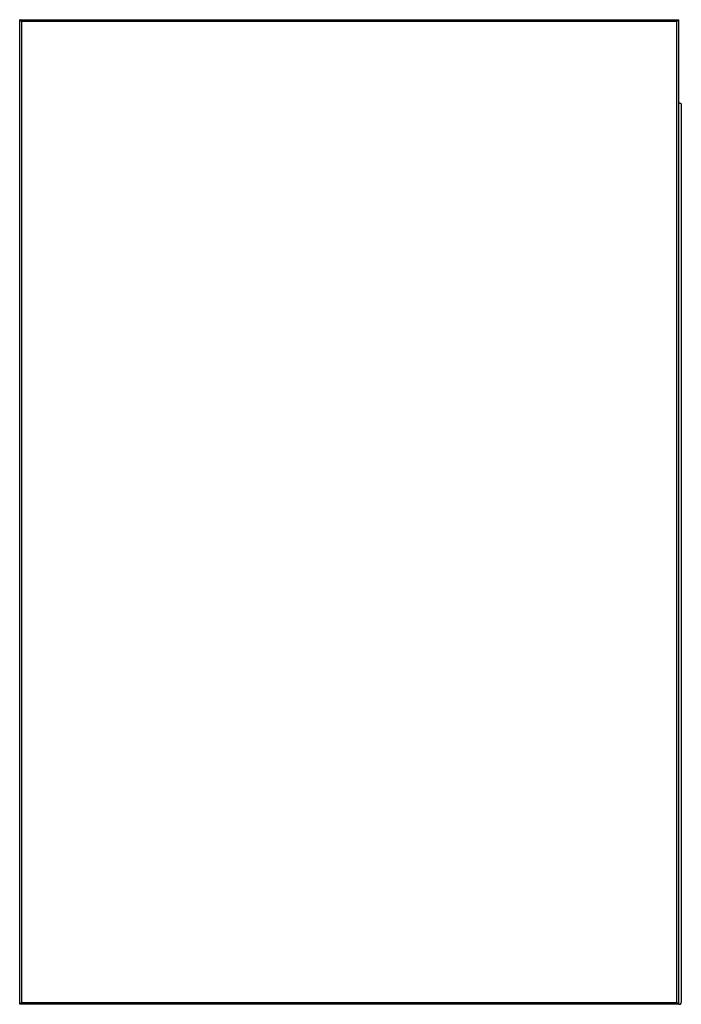
# Paper-space layout '_Left' of a CAD drawing. Units: millimetres. Extents: x -179 to 177, y 0 to 530.
import ezdxf

# ---------------------------------------------------------------- set-up
doc = ezdxf.new("R2010")
doc.units = ezdxf.units.MM

psp = doc.layouts.new('_Left')

# ---------------------------------------------------------------- linework, layer by layer
at = {"color": 7, "linetype": 'Continuous', "lineweight": 25}
for p, q in [((-179, 530), (175.59, 530)), ((-179, 0), (-179, 530)), ((174.59, 529), (-178, 529)), ((-178, 529), (-178, 1)), ((174.59, 1), (174.59, 529)), ((175.59, 0), (175.59, 530)), ((177, 484.17), (177, 1)), ((175.59, 0), (-179, 0)), ((-178, 1), (174.59, 1))]:
    psp.add_line(p, q, dxfattribs=at)
for points, knots in [([(-178, 529), (-178.12, 529.12), (-178.24, 529.24), (-178.49, 529.49), (-178.61, 529.61), (-178.8, 529.8), (-178.88, 529.88), (-178.98, 529.98), (-179, 530), (-179, 530)], [0, 0, 0, 0, 0.25, 0.25, 0.5, 0.5, 0.75, 0.75, 1, 1, 1, 1]), ([(174.59, 529), (174.7, 529.12), (174.83, 529.24), (175.08, 529.49), (175.2, 529.61), (175.39, 529.8), (175.47, 529.88), (175.56, 529.98), (175.59, 530), (175.59, 530)], [0, 0, 0, 0, 0.25, 0.25, 0.5, 0.5, 0.75, 0.75, 1, 1, 1, 1]), ([(175.59, 485.07), (175.64, 485.1), (175.78, 485.16), (176.07, 485.19), (176.41, 485.11), (176.68, 484.93), (176.94, 484.61), (176.98, 484.35), (177, 484.17)], [0, 0, 0, 0, 0.081583, 0.215603, 0.359794, 0.518975, 0.687456, 1, 1, 1, 1]), ([(-179, 0), (-179, 0), (-178.98, 0.02), (-178.88, 0.12), (-178.8, 0.2), (-178.61, 0.39), (-178.49, 0.51), (-178.24, 0.76), (-178.12, 0.88), (-178, 1)], [0, 0, 0, 0, 0.25, 0.25, 0.5, 0.5, 0.75, 0.75, 1, 1, 1, 1]), ([(175.59, 0), (175.59, 0), (175.56, 0.02), (175.47, 0.12), (175.39, 0.2), (175.2, 0.39), (175.08, 0.51), (174.83, 0.76), (174.7, 0.88), (174.59, 1)], [0, 0, 0, 0, 0.25, 0.25, 0.5, 0.5, 0.75, 0.75, 1, 1, 1, 1]), ([(175.59, 0.1), (175.64, 0.07), (175.78, 0.01), (176.07, -0.01), (176.41, 0.06), (176.68, 0.25), (176.94, 0.56), (176.98, 0.83), (177, 1)], [0, 0, 0, 0, 0.081583, 0.215603, 0.359794, 0.518975, 0.687456, 1, 1, 1, 1])]:
    psp.add_open_spline(points, degree=3, knots=knots, dxfattribs=at)

doc.saveas('drawing.dxf')
